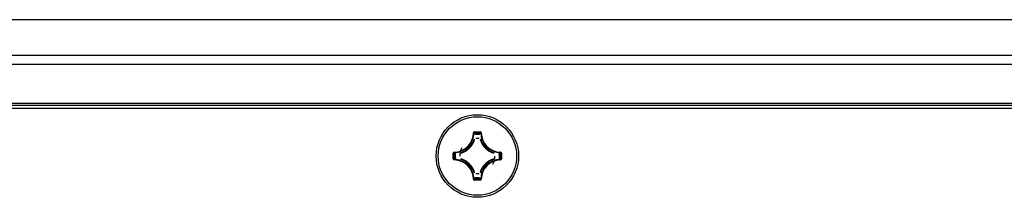
# Model space of a CAD drawing. Units: millimetres. Extents: x 1496 to 3149, y 3549 to 4577.
# Drawn here: x 1821 to 1894, y 3824 to 3837 of the extents above; entities that cross this region are included whole.
import ezdxf

# ---------------------------------------------------------------- set-up
doc = ezdxf.new("R2010")
doc.units = ezdxf.units.MM
doc.header["$LTSCALE"] = 16.335
doc.layers.get('0').update_dxf_attribs({"linetype": 'CONTINUOUS'})
doc.layers.add('AXES', color=7, linetype='CONTINUOUS')

msp = doc.modelspace()

# ---------------------------------------------------------------- linework, layer by layer
at = {"color": 7, "linetype": 'Continuous'}
for p, q in [((2638.47, 3837.285), (1720.625, 3837.285)), ((2638.47, 3834.634), (1720.625, 3834.634)), ((2638.57, 3833.984), (1720.524, 3833.984)), ((1719.547, 3830.973), (2639.547, 3830.973)), ((1719.57, 3831.123), (2639.524, 3831.123)), ((2639.547, 3830.711), (1719.547, 3830.711)), ((1854.262, 3828.923), (1854.3, 3828.922)), ((1854.337, 3828.995), (1854.337, 3828.958)), ((1854.337, 3828.995), (1854.757, 3828.995)), ((1854.337, 3828.958), (1854.757, 3828.958)), ((1854.431, 3828.822), (1854.393, 3828.825)), ((1854.431, 3828.822), (1854.431, 3828.859)), ((1854.431, 3828.859), (1854.664, 3828.859)), ((1854.431, 3828.822), (1854.664, 3828.822)), ((1854.664, 3828.822), (1854.664, 3828.859)), ((1854.664, 3828.822), (1854.701, 3828.825)), ((1854.757, 3828.995), (1854.757, 3828.958)), ((1854.832, 3828.923), (1854.795, 3828.922)), ((1852.763, 3827.001), (1852.763, 3827.421)), ((1852.763, 3827.421), (1852.8, 3827.421)), ((1852.8, 3827.001), (1852.8, 3827.421)), ((1852.836, 3827.496), (1852.837, 3827.458)), ((1852.899, 3827.094), (1852.899, 3827.328)), ((1852.936, 3827.328), (1852.899, 3827.328)), ((1852.936, 3827.328), (1852.933, 3827.365)), ((1852.936, 3827.094), (1852.936, 3827.327)), ((1856.158, 3827.328), (1856.161, 3827.365)), ((1856.158, 3827.328), (1856.195, 3827.328)), ((1856.158, 3827.327), (1856.158, 3827.094)), ((1856.195, 3827.328), (1856.195, 3827.094)), ((1856.259, 3827.496), (1856.258, 3827.458)), ((1856.294, 3827.421), (1856.294, 3827.001)), ((1856.332, 3827.421), (1856.294, 3827.421)), ((1856.332, 3827.421), (1856.332, 3827.001)), ((1852.763, 3827.001), (1852.8, 3827.001)), ((1852.836, 3826.926), (1852.837, 3826.963)), ((1852.936, 3827.094), (1852.899, 3827.094)), ((1852.936, 3827.094), (1852.933, 3827.057)), ((1856.158, 3827.094), (1856.161, 3827.057)), ((1856.158, 3827.094), (1856.195, 3827.094)), ((1856.259, 3826.926), (1856.258, 3826.963)), ((1856.332, 3827.001), (1856.294, 3827.001)), ((1854.262, 3825.499), (1854.3, 3825.5)), ((1854.337, 3825.427), (1854.337, 3825.464)), ((1854.757, 3825.464), (1854.337, 3825.464)), ((1854.757, 3825.427), (1854.337, 3825.427)), ((1854.431, 3825.6), (1854.393, 3825.597)), ((1854.431, 3825.6), (1854.431, 3825.563)), ((1854.664, 3825.6), (1854.431, 3825.6)), ((1854.664, 3825.563), (1854.431, 3825.563)), ((1854.664, 3825.6), (1854.664, 3825.563)), ((1854.664, 3825.6), (1854.701, 3825.597)), ((1854.757, 3825.427), (1854.757, 3825.464)), ((1854.832, 3825.499), (1854.795, 3825.5))]:
    msp.add_line(p, q, dxfattribs=at)
msp.add_circle((1854.547, 3827.211), 3.05, dxfattribs=at)
for centre, radius, start, end in [((1852.797, 3828.961), 1.466, 271.50113, 358.49339), ((1852.797, 3828.961), 1.503, 271.5011, 358.4989), ((1851.169, 3825.797), 4.423, 43.19902, 44.94433), ((1851.048, 3825.755), 4.591, 42.54239, 44.24282), ((1858.046, 3825.755), 4.591, 135.75717, 137.45762), ((1857.926, 3825.797), 4.424, 135.05575, 136.8009), ((1856.297, 3828.961), 1.503, 181.5011, 268.4989), ((1856.297, 3828.961), 1.466, 181.50482, 268.49483), ((1852.797, 3828.961), 1.602, 288.24518, 342.50532), ((1852.797, 3828.961), 1.639, 289.47656, 341.12033), ((1854.547, 3827.211), 1.3, 84.51774, 95.48226), ((1856.297, 3828.961), 1.639, 198.89259, 250.53623), ((1856.297, 3828.961), 1.602, 197.49347, 251.75763), ((1852.837, 3827.421), 0.0746, 91.44333, 180.07006), ((1856.003, 3830.71), 4.591, 225.75718, 227.45761), ((1855.961, 3830.589), 4.423, 225.05567, 226.80098), ((1854.547, 3827.211), 1.3, 151.94084, 180), ((1853.133, 3830.589), 4.423, 313.19902, 314.94433), ((1853.091, 3830.71), 4.591, 312.54239, 314.24282), ((1852.837, 3827.001), 0.0746, 179.9298, 268.55692), ((1856.003, 3823.712), 4.591, 132.54239, 134.24282), ((1852.797, 3825.461), 1.466, 1.50706, 88.49887), ((1855.961, 3823.833), 4.423, 133.19902, 134.94433), ((1852.797, 3825.461), 1.503, 1.5011, 88.4989), ((1852.797, 3825.461), 1.602, 17.49353, 71.7575), ((1852.797, 3825.461), 1.639, 18.89165, 70.53584), ((1856.297, 3825.461), 1.639, 109.47848, 161.12134), ((1856.297, 3825.461), 1.602, 108.24583, 162.50475), ((1856.297, 3825.461), 1.503, 91.5011, 178.4989), ((1856.297, 3825.461), 1.466, 91.50726, 178.49887), ((1854.547, 3827.211), 1.3, 331.94084, 0), ((1856.157, 3827.095), 0.0377, 275.34582, 359.53035), ((1853.133, 3823.832), 4.424, 45.05575, 46.8009), ((1853.091, 3823.712), 4.591, 45.75717, 47.45762), ((1854.547, 3827.211), 1.3, 264.51774, 275.48226), ((1851.169, 3828.625), 4.424, 315.05575, 316.8009), ((1851.048, 3828.667), 4.591, 315.75717, 317.45762), ((1854.663, 3825.601), 0.0377, 270.46965, 354.65418), ((1858.046, 3828.667), 4.591, 222.54239, 224.24282), ((1857.925, 3828.625), 4.423, 223.19902, 224.94433), ((1854.757, 3825.501), 0.0746, 269.9297, 358.55718)]:
    msp.add_arc(centre, radius, start, end, dxfattribs=at)
for points, knots in [([(1854.337, 3828.995), (1854.318, 3828.995), (1854.279, 3828.98), (1854.263, 3828.941), (1854.262, 3828.922)], [0, 0, 0, 0, 0.499975, 1, 1, 1, 1]), ([(1854.3, 3828.922), (1854.3, 3828.931), (1854.308, 3828.95), (1854.328, 3828.958), (1854.337, 3828.958)], [0, 0, 0, 0, 0.500009, 1, 1, 1, 1]), ([(1854.393, 3828.825), (1854.394, 3828.834), (1854.403, 3828.852), (1854.422, 3828.859), (1854.431, 3828.859)], [0, 0, 0, 0, 0.500058, 1, 1, 1, 1]), ([(1854.664, 3828.859), (1854.673, 3828.859), (1854.691, 3828.852), (1854.7, 3828.834), (1854.701, 3828.825)], [0, 0, 0, 0, 0.499942, 1, 1, 1, 1]), ([(1854.832, 3828.922), (1854.832, 3828.941), (1854.815, 3828.98), (1854.776, 3828.995), (1854.757, 3828.995)], [0, 0, 0, 0, 0.50002, 1, 1, 1, 1]), ([(1854.757, 3828.958), (1854.767, 3828.958), (1854.786, 3828.95), (1854.794, 3828.931), (1854.795, 3828.922)], [0, 0, 0, 0, 0.500009, 1, 1, 1, 1]), ([(1852.8, 3827.421), (1852.8, 3827.43), (1852.808, 3827.45), (1852.827, 3827.458), (1852.837, 3827.458)], [0, 0, 0, 0, 0.500009, 1, 1, 1, 1]), ([(1852.899, 3827.328), (1852.899, 3827.337), (1852.906, 3827.355), (1852.924, 3827.364), (1852.933, 3827.365)], [0, 0, 0, 0, 0.499942, 1, 1, 1, 1]), ([(1856.161, 3827.365), (1856.17, 3827.364), (1856.188, 3827.355), (1856.195, 3827.337), (1856.195, 3827.328)], [0, 0, 0, 0, 0.500058, 1, 1, 1, 1]), ([(1856.258, 3827.458), (1856.267, 3827.458), (1856.287, 3827.45), (1856.294, 3827.43), (1856.294, 3827.421)], [0, 0, 0, 0, 0.500008, 1, 1, 1, 1]), ([(1856.332, 3827.421), (1856.332, 3827.44), (1856.316, 3827.479), (1856.277, 3827.495), (1856.259, 3827.496)], [0, 0, 0, 0, 0.499982, 1, 1, 1, 1]), ([(1852.837, 3826.963), (1852.827, 3826.964), (1852.808, 3826.972), (1852.8, 3826.991), (1852.8, 3827.001)], [0, 0, 0, 0, 0.500008, 1, 1, 1, 1]), ([(1852.933, 3827.057), (1852.924, 3827.058), (1852.906, 3827.067), (1852.899, 3827.085), (1852.899, 3827.094)], [0, 0, 0, 0, 0.500058, 1, 1, 1, 1]), ([(1856.294, 3827.001), (1856.294, 3826.991), (1856.287, 3826.972), (1856.267, 3826.964), (1856.258, 3826.963)], [0, 0, 0, 0, 0.500009, 1, 1, 1, 1]), ([(1856.259, 3826.926), (1856.277, 3826.927), (1856.316, 3826.943), (1856.332, 3826.982), (1856.332, 3827.001)], [0, 0, 0, 0, 0.500032, 1, 1, 1, 1]), ([(1854.262, 3825.499), (1854.263, 3825.481), (1854.279, 3825.442), (1854.318, 3825.427), (1854.337, 3825.427)], [0, 0, 0, 0, 0.500031, 1, 1, 1, 1]), ([(1854.337, 3825.464), (1854.328, 3825.464), (1854.308, 3825.471), (1854.3, 3825.491), (1854.3, 3825.5)], [0, 0, 0, 0, 0.500009, 1, 1, 1, 1]), ([(1854.431, 3825.563), (1854.422, 3825.563), (1854.403, 3825.57), (1854.394, 3825.588), (1854.393, 3825.597)], [0, 0, 0, 0, 0.499942, 1, 1, 1, 1]), ([(1854.795, 3825.5), (1854.794, 3825.491), (1854.786, 3825.471), (1854.767, 3825.464), (1854.757, 3825.464)], [0, 0, 0, 0, 0.500008, 1, 1, 1, 1])]:
    msp.add_open_spline(points, degree=3, knots=knots, dxfattribs=at)
at = {"layer": 'AXES', "color": 7, "linetype": 'Continuous'}
msp.add_circle((1854.547, 3827.211), 2.9, dxfattribs=at)

doc.saveas('drawing.dxf')
